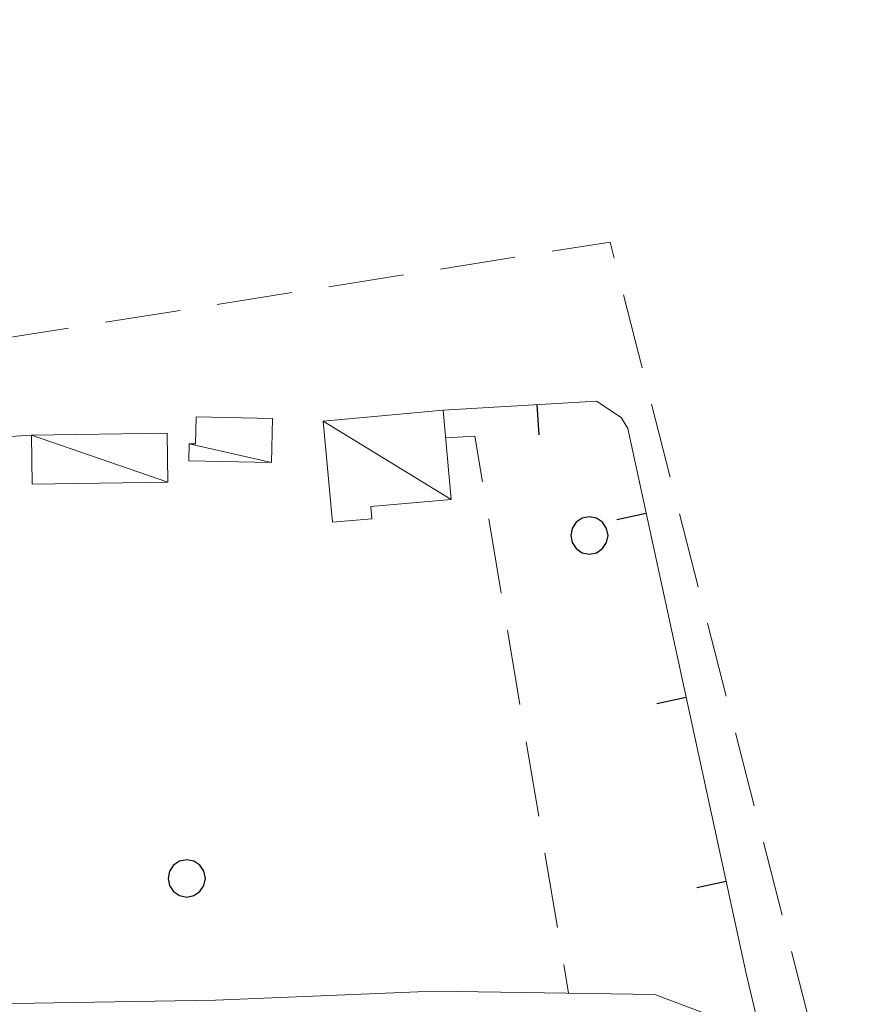
# Model space of a CAD drawing. Extents: x 2428744 to 2430524, y 4752374 to 4753590.
# Drawn here: x 2429730 to 2429774, y 4752933 to 4752985 of the extents above; entities that cross this region are included whole.
import ezdxf

# ---------------------------------------------------------------- set-up
doc = ezdxf.new("R2010")
doc.units = 0
doc.header["$LTSCALE"] = 2
doc.header["$MEASUREMENT"] = 0
doc.linetypes.add('LIMCOLT', pattern=[3, 2, -1])
doc.linetypes.add('MUROSIMB', pattern=[5, 2.5, 2.5])
for name, color, linetype in [('030101', 1, 'Continuous'), ('030301', 1, 'LIMCOLT'), ('050126', 5, 'Continuous'), ('060110', 5, 'Continuous'), ('060801', 1, 'MUROSIMB'), ('V0115', 7, 'Continuous')]:
    doc.layers.add(name, color=color, linetype=linetype)

# ---------------------------------------------------------------- blocks, each defined once
blk = doc.blocks.new('B_MURI')
blk.add_line((-0.8, 0), (0, 0))
blk = doc.blocks.new('CERCHIO')
for p, q in [((-0.35, 0.35), (-0.457, 0.189)), ((-0.189, 0.457), (-0.35, 0.35)), ((0, 0.495), (-0.189, 0.457)), ((0.189, 0.457), (0, 0.495)), ((0.35, 0.35), (0.189, 0.457)), ((0.457, 0.189), (0.35, 0.35)), ((-0.457, 0.189), (-0.495, 0)), ((-0.495, 0), (-0.457, -0.189)), ((0.495, 0), (0.457, 0.189)), ((0.457, -0.189), (0.495, 0)), ((-0.457, -0.189), (-0.35, -0.35)), ((0.35, -0.35), (0.457, -0.189)), ((-0.35, -0.35), (-0.189, -0.457)), ((-0.189, -0.457), (0, -0.495)), ((0, -0.495), (0.189, -0.457)), ((0.189, -0.457), (0.35, -0.35))]:
    blk.add_line(p, q)

msp = doc.modelspace()

# ---------------------------------------------------------------- linework, layer by layer
at = {"layer": '030301', "linetype": 'LIMCOLT', "lineweight": 0, "flags": 128}
for points in [[(2429685.029, 4753050.582), (2429709.485, 4752965.283), (2429761.218, 4752973.496), (2429773.269, 4752926.331), (2429788.8, 4752932.001)], [(2429752.491, 4752963.102), (2429754.033, 4752963.196), (2429759.004, 4752933.622)]]:
    msp.add_lwpolyline(points, dxfattribs=at)
at = {"layer": '050126', "linetype": 'Continuous', "lineweight": 0, "flags": 128}
msp.add_lwpolyline([(2429715.781, 4752937.584), (2429717.432, 4752932.788), (2429717.728, 4752932.667), (2429718.401, 4752932.708), (2429728.491, 4752933.057), (2429740.276, 4752933.245), (2429751.871, 4752933.725), (2429763.584, 4752933.557), (2429766.114, 4752932.597), (2429768.24, 4752930.739), (2429769.433, 4752928.291), (2429770.203, 4752927.19), (2429770.535, 4752926.715)], dxfattribs=at)
at = {"layer": '060110', "linetype": 'Continuous', "lineweight": 0, "flags": 128}
for points in [[(2429752.359, 4752964.571), (2429752.786, 4752959.837), (2429748.507, 4752959.451), (2429748.565, 4752958.81), (2429746.47, 4752958.621), (2429745.985, 4752963.995)], [(2429743.296, 4752964.129), (2429743.247, 4752961.789), (2429738.848, 4752961.881), (2429738.867, 4752962.788), (2429739.211, 4752962.781), (2429739.241, 4752964.213)], [(2429737.706, 4752963.348), (2429737.744, 4752960.742), (2429730.539, 4752960.638), (2429730.501, 4752963.244)]]:
    msp.add_lwpolyline(points, close=True, dxfattribs=at)
at = {"layer": '060801', "linetype": 'MUROSIMB', "lineweight": 0, "flags": 128}
for points in [[(2429752.359, 4752964.571), (2429760.494, 4752965.056), (2429761.798, 4752964.181), (2429762.15, 4752963.606), (2429768.444, 4752934.669), (2429770.203, 4752927.19), (2429773.839, 4752911.729)], [(2429730.501, 4752963.244), (2429711.511, 4752962.065), (2429711.54, 4752961.382)]]:
    msp.add_lwpolyline(points, dxfattribs=at)
at = {"layer": 'V0115', "linetype": 'Continuous', "lineweight": 0, "flags": 128}
for points in [[(2429745.985, 4752963.995), (2429752.786, 4752959.837)], [(2429737.744, 4752960.742), (2429730.501, 4752963.244)], [(2429743.247, 4752961.789), (2429738.867, 4752962.788)]]:
    msp.add_lwpolyline(points, dxfattribs=at)

# ---------------------------------------------------------------- block references
at = {"layer": '030101', "lineweight": 0, "xscale": 2, "yscale": 2, "zscale": 2}
for p in [(2429760.115, 4752957.921), (2429738.742, 4752939.712)]:
    msp.add_blockref('CERCHIO', p, dxfattribs=at)
at = {"layer": '060801', "lineweight": 0}
for p, xscale, yscale, zscale, rotation in [((2429757.35, 4752964.869), 1.999999999479799, 1.999999999479799, 1.999999999479799, 93.41459802893836), ((2429763.129, 4752959.105), 2.000000000330247, 2.000000000330248, 2.000000000330248, 12.27111977035959), ((2429765.254, 4752949.334), 2.000000000330247, 2.000000000330248, 2.000000000330248, 12.27111977035959), ((2429767.379, 4752939.562), 2.000000000330247, 2.000000000330248, 2.000000000330248, 12.27111977035959)]:
    msp.add_blockref('B_MURI', p, dxfattribs=dict(at, xscale=xscale, yscale=yscale, zscale=zscale, rotation=rotation))

doc.saveas('drawing.dxf')
